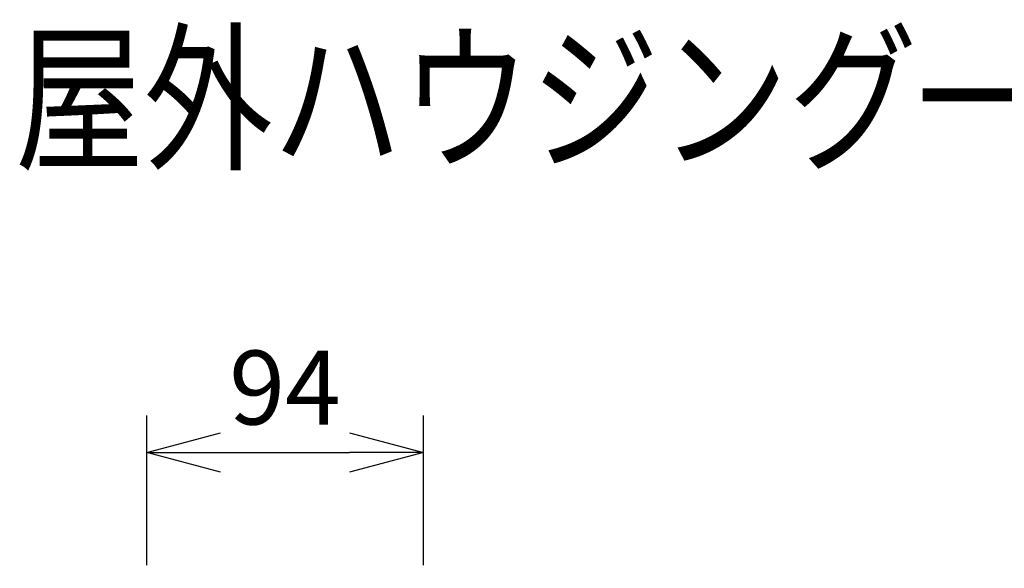
# Model space of a CAD drawing. Units: millimetres. Extents: x 131 to 268, y 257 to 371.
# Drawn here: x 158 to 192, y 352 to 371 of the extents above; entities that cross this region are included whole.
import ezdxf

# ---------------------------------------------------------------- set-up
doc = ezdxf.new("R2010")
doc.units = ezdxf.units.MM
doc.layers.add('MOJI1', color=2, linetype='Continuous')
doc.layers.add('SUNPO', color=3, linetype='Continuous')
doc.styles.get("Standard").update_dxf_attribs({"font": 'monotxt.shx', "bigfont": 'bigfont.shx'})
doc.dimstyles.get("Standard").update_dxf_attribs({"dimscale": 0, "dimtxt": 2.5, "dimasz": 2.5, "dimexe": 1.25, "dimexo": 2, "dimtad": 1, "dimdec": 8, "dimtxsty": 'Standard', "dimblk": 'OPEN30', "dimcen": 2.5, "dimadec": 8, "dimazin": 2, "dimtfac": 1, "dimtdec": 8, "dimtmove": 0, "dimatfit": 3, "dimldrblk": 'OPEN30', "dimfxl": 0, "dimfrac": 2, "dimarcsym": 0})

# ---------------------------------------------------------------- blocks, each defined once
blk = doc.blocks.new('_Open30')
at = {"color": 0, "linetype": 'ByBlock', "lineweight": -2}
for p, q in [((-1, 0.268), (0, 0)), ((0, 0), (-1, -0.268)), ((0, 0), (-1, 0))]:
    blk.add_line(p, q, dxfattribs=at)
blk = doc.blocks.new('*D1')
at = {"layer": 'SUNPO', "color": 0, "lineweight": -2}
for p, q in [((162.464, 352.206), (162.464, 357.269)), ((171.837, 352.206), (171.837, 357.269)), ((164.964, 356.019), (169.337, 356.019))]:
    blk.add_line(p, q, dxfattribs=at)
at = {"layer": 'SUNPO', "color": 0, "lineweight": -2, "xscale": 2.5, "yscale": 2.5, "zscale": 2.5, "rotation": 180}
blk.add_blockref('_Open30', (162.464, 356.019), dxfattribs=at)
at = {"layer": 'SUNPO', "color": 0, "lineweight": -2, "xscale": 2.5, "yscale": 2.5, "zscale": 2.5}
blk.add_blockref('_Open30', (171.837, 356.019), dxfattribs=at)
at = {"layer": 'SUNPO', "color": 0, "insert": (167.15, 357.894), "char_height": 2.5, "attachment_point": 5}
blk.add_mtext('94', dxfattribs=at)

msp = doc.modelspace()

# ---------------------------------------------------------------- texts
at = {"layer": 'MOJI1', "width": 0.8}
msp.add_text('屋外ハウジング一体型ネットワークカメラ（取付金具付）', height=4, dxfattribs=at).set_placement((158, 366))

# ---------------------------------------------------------------- dimensions: what is measured, and where the dimension line sits
at = {"layer": 'SUNPO', "color": 3}
dim = msp.add_linear_dim(base=(171.83655588, 356.01875741), p1=(162.46388583, 350.20633214), p2=(171.83655588, 350.20633214), text='94', dimstyle='Standard', override={"dimscale": 1}, dxfattribs=at)
dim.commit()
dim.dimension.update_dxf_attribs({"geometry": '*D1', "text_midpoint": (167.15022086, 357.89375741)})

doc.saveas('drawing.dxf')
